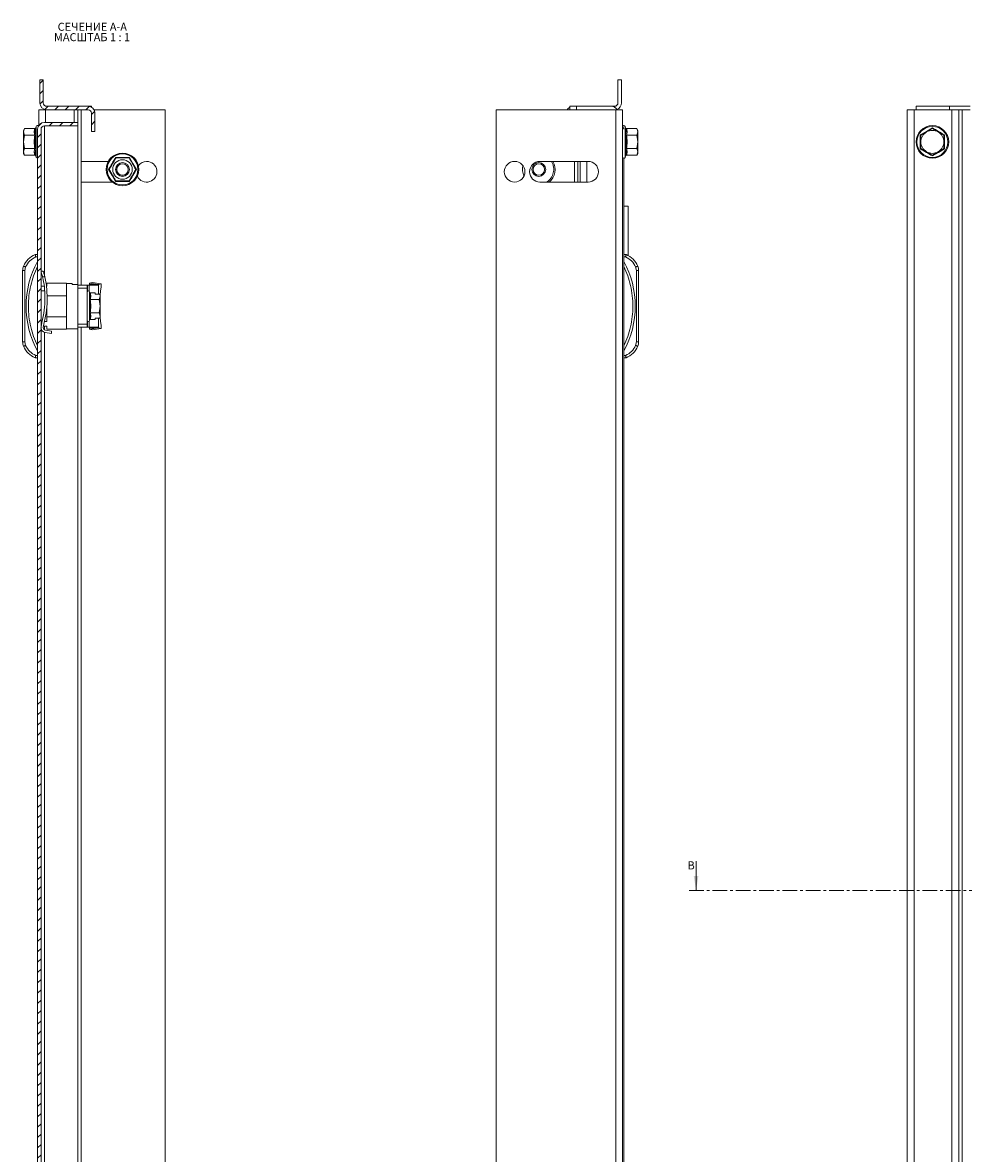
# Model space of a CAD drawing. Units: millimetres. Extents: x 24468 to 26265, y 5356 to 7285.
# Drawn here: x 24779 to 25188, y 5849 to 6341 of the extents above; entities that cross this region are included whole.
import ezdxf

# ---------------------------------------------------------------- set-up
doc = ezdxf.new("R2010")
doc.units = ezdxf.units.MM
doc.linetypes.add('CENTER', pattern=[10.16, 6.35, -1.27, 1.27, -1.27])
doc.styles.add('SLDTEXTSTYLE0', font='TXT', dxfattribs={"width": 0.75})
doc.styles.add('SLDTEXTSTYLE1', font='TXT', dxfattribs={"width": 0.75, "bigfont": 'bigfont'})
doc.styles.add('SLDTEXTSTYLE2', font='TXT', dxfattribs={"width": 0.692308, "bigfont": 'bigfont'})
pattern_1 = [(45, (24777.8016, 6463.2554), (-2.245064, 2.245064), [])]

# ---------------------------------------------------------------- blocks, each defined once
blk = doc.blocks.new('SW_NOTE_0')
at = {"color": 0, "linetype": 'Continuous', "lineweight": 0, "char_height": 3.5, "attachment_point": 1}
for s, insert, style in [('МАСШТАБ 1 : 1', (-1.6, -0.01), 'SLDTEXTSTYLE2'), ('СЕЧЕНИЕ A-A ', (0, 4.51), 'SLDTEXTSTYLE1')]:
    blk.add_mtext(s, dxfattribs=dict(at, insert=insert, style=style))

msp = doc.modelspace()

# ---------------------------------------------------------------- hatches: boundary and pattern name
at = {"linetype": 'Continuous', "lineweight": 0}
h = msp.add_hatch(dxfattribs=at)
h.set_pattern_fill('ANSI31', style=0)
h.set_pattern_definition(pattern_1)
edge = h.paths.add_edge_path(flags=0)
edge.add_line((24789.2, 6303.11), (24807.2, 6303.11))
edge.add_arc((24807.2, 6301.61), 1.5, 0, 90, ccw=False)
edge.add_line((24808.7, 6301.61), (24808.7, 6293.61))
edge.add_line((24808.7, 6293.61), (24810.2, 6293.61))
edge.add_line((24810.2, 6293.61), (24810.2, 6301.61))
edge.add_arc((24807.2, 6301.61), 3, 0, 90)
edge.add_line((24807.2, 6304.61), (24789.2, 6304.61))
edge.add_arc((24789.2, 6306.11), 1.5, 180, 270, ccw=False)
edge.add_line((24787.7, 6306.11), (24787.7, 6316.11))
edge.add_line((24787.7, 6316.11), (24786.2, 6316.11))
edge.add_line((24786.2, 6316.11), (24786.2, 6306.11))
edge.add_arc((24789.2, 6306.11), 3, 180, 270)
h = msp.add_hatch(dxfattribs=at)
h.set_pattern_fill('ANSI31', style=0)
h.set_pattern_definition(pattern_1)
edge = h.paths.add_edge_path(flags=0)
edge.add_arc((24788.2, 6294.61), 3, 90, 180)
edge.add_line((24785.2, 6294.61), (24785.2, 5661.61))
edge.add_arc((24788.2, 5661.61), 3, 180, 270)
edge.add_line((24788.2, 5658.61), (24802.7, 5658.61))
edge.add_line((24802.7, 5658.61), (24802.7, 5660.11))
edge.add_line((24802.7, 5660.11), (24788.2, 5660.11))
edge.add_arc((24788.2, 5661.61), 1.5, 180, 270, ccw=False)
edge.add_line((24786.7, 5661.61), (24786.7, 6294.61))
edge.add_arc((24788.2, 6294.61), 1.5, 90, 180, ccw=False)
edge.add_line((24788.2, 6296.11), (24802.7, 6296.11))
edge.add_line((24802.7, 6296.11), (24802.7, 6297.61))
edge.add_line((24802.7, 6297.61), (24788.2, 6297.61))

# ---------------------------------------------------------------- linework, layer by layer
at = {"color": 7, "linetype": 'Continuous', "lineweight": 15}
for p, q in [((24786.2, 6316.11), (24787.7, 6316.11)), ((24786.2, 6306.11), (24786.2, 6316.11)), ((24787.7, 6306.11), (24787.7, 6316.11)), ((25039.43, 6316.11), (25037.93, 6316.11)), ((25037.93, 6316.11), (25037.93, 6306.11)), ((25039.43, 6306.11), (25039.43, 6316.11)), ((24807.2, 6304.61), (24789.2, 6304.61)), ((24808.7, 6304.61), (24807.2, 6304.61)), ((24808.7, 6304.61), (24808.7, 6304.21)), ((25016.93, 6303.11), (25016.93, 6304.61)), ((25019.93, 6304.61), (25016.93, 6304.61)), ((25019.93, 6304.61), (25019.93, 6303.11)), ((25034.93, 6304.61), (25019.93, 6304.61)), ((25036.43, 6304.61), (25034.93, 6304.61)), ((25036.43, 6304.21), (25036.43, 6304.61)), ((25182.32, 6304.61), (25167.82, 6304.61)), ((25167.82, 6304.61), (25167.82, 6303.11)), ((25191.32, 6304.61), (25182.32, 6304.61)), ((25182.32, 6304.21), (25182.32, 6304.61)), ((25182.32, 6303.11), (25182.32, 6304.21)), ((24785.7, 6303.11), (24785.7, 6296.27)), ((24785.7, 6303.11), (24788.7, 6303.11)), ((24788.1, 6303.11), (24788.2, 6303.28)), ((24789.2, 6303.11), (24788.7, 6303.11)), ((24807.2, 6303.11), (24789.2, 6303.11)), ((24802.7, 6297.61), (24802.7, 6303.11)), ((24804.2, 6226.66), (24804.2, 6303.11)), ((24808.7, 6293.61), (24808.7, 6301.61)), ((24809.79, 6303.11), (24840.7, 6303.11)), ((24810.2, 6293.61), (24810.2, 6301.61)), ((24840.7, 6303.11), (24840.7, 5653.11)), ((24984.93, 5653.11), (24984.93, 6303.11)), ((24984.93, 6303.11), (25036.93, 6303.11)), ((25036.93, 5653.11), (25036.93, 6303.11)), ((25036.93, 6303.11), (25039.93, 6303.11)), ((25039.93, 5653.11), (25039.93, 6303.11)), ((25163.82, 5653.11), (25163.82, 6303.11)), ((25163.82, 6303.11), (25166.82, 6303.11)), ((25166.82, 5653.11), (25166.82, 6303.11)), ((25183.32, 6303.11), (25166.82, 6303.11)), ((25183.32, 6303.11), (25183.32, 5653.11)), ((25183.32, 6303.11), (25186.32, 6303.11)), ((25186.32, 6303.11), (25191.32, 6303.11)), ((25186.32, 5653.11), (25186.32, 6303.11)), ((25187.82, 6303.11), (25187.82, 5653.11)), ((24779.54, 6294.88), (24779.1, 6294.11)), ((24779.1, 6293.44), (24779.54, 6294.88)), ((24779.1, 6294.11), (24779.1, 6293.44)), ((24783.98, 6294.88), (24779.54, 6294.88)), ((24784.4, 6295.21), (24784.36, 6295.02)), ((24784.63, 6295.85), (24784.4, 6295.21)), ((24785.2, 6294.61), (24785.2, 5661.61)), ((24786.7, 6294.61), (24786.7, 5661.61)), ((24802.7, 6297.61), (24788.2, 6297.61)), ((24802.7, 6296.11), (24788.2, 6296.11)), ((24802.7, 6296.11), (24802.7, 6297.61)), ((24802.7, 6227.06), (24802.7, 6296.11)), ((24808.7, 6293.61), (24810.2, 6293.61)), ((25041.23, 6295.21), (25041, 6295.85)), ((25041.27, 6295.03), (25041.23, 6295.21)), ((25041.23, 6292.16), (25041.54, 6293.67)), ((25041.65, 6294.88), (25046.09, 6294.88)), ((25046.53, 6294.11), (25046.09, 6294.88)), ((25046.09, 6294.88), (25046.53, 6293.44)), ((25046.53, 6293.44), (25046.53, 6294.11)), ((25169.54, 6292.16), (25172.19, 6293.67)), ((25172.19, 6293.67), (25174.82, 6295.21)), ((25174.82, 6294.88), (25172.32, 6293.44)), ((25177.32, 6293.44), (25174.82, 6294.88)), ((24779.54, 6292), (24779.1, 6293.44)), ((24779.1, 6293.44), (24779.1, 6289.11)), ((24779.1, 6289.11), (24779.54, 6292)), ((24779.54, 6286.22), (24779.1, 6289.11)), ((24779.1, 6289.11), (24779.1, 6284.78)), ((24779.54, 6292), (24783.98, 6292)), ((25046.09, 6292), (25041.65, 6292)), ((25046.53, 6293.44), (25046.09, 6292)), ((25046.09, 6292), (25046.53, 6289.11)), ((25046.53, 6289.11), (25046.09, 6286.22)), ((25046.53, 6289.11), (25046.53, 6293.44)), ((25046.53, 6284.78), (25046.53, 6289.11)), ((25172.32, 6293.44), (25169.82, 6292)), ((25169.82, 6292), (25169.82, 6289.11)), ((25169.82, 6289.11), (25169.82, 6286.22)), ((25179.82, 6292), (25177.32, 6293.44)), ((25179.82, 6289.11), (25179.82, 6292)), ((25179.82, 6286.22), (25179.82, 6289.11)), ((24779.1, 6284.78), (24779.54, 6286.22)), ((24779.54, 6283.34), (24779.1, 6284.78)), ((24779.1, 6284.78), (24779.1, 6284.11)), ((24779.1, 6284.11), (24779.54, 6283.34)), ((24779.54, 6286.22), (24783.98, 6286.22)), ((24784.4, 6286.06), (24784.09, 6284.55)), ((25046.09, 6286.22), (25041.65, 6286.22)), ((25046.09, 6286.22), (25046.53, 6284.78)), ((25046.53, 6284.78), (25046.09, 6283.34)), ((25046.09, 6283.34), (25046.53, 6284.11)), ((25046.53, 6284.11), (25046.53, 6284.78)), ((25169.82, 6286.22), (25172.32, 6284.78)), ((25172.32, 6284.78), (25174.82, 6283.34)), ((25174.82, 6283.34), (25177.32, 6284.78)), ((25177.45, 6284.55), (25174.82, 6283.01)), ((25177.32, 6284.78), (25179.82, 6286.22)), ((25180.1, 6286.06), (25177.45, 6284.55)), ((24779.54, 6283.34), (24783.98, 6283.34)), ((24784.36, 6283.19), (24784.4, 6283.01)), ((24784.4, 6283.01), (24784.63, 6282.37)), ((24816.01, 6280.61), (24804.2, 6280.61)), ((24825.22, 6282.36), (24826.73, 6279.73)), ((24826.73, 6279.73), (24828.26, 6277.11)), ((25003.93, 6280.61), (25024.93, 6280.61)), ((25018.93, 6280.61), (25018.93, 6271.61)), ((25020.43, 6280.61), (25020.43, 6271.61)), ((25021.43, 6280.61), (25021.43, 6271.61)), ((25040.43, 5674.21), (25040.43, 6282.01)), ((25041, 6282.37), (25041.23, 6283.01)), ((25041.23, 6283.01), (25041.27, 6283.2)), ((25046.09, 6283.34), (25041.65, 6283.34)), ((24817.66, 6274.49), (24816.12, 6277.11)), ((24819.16, 6271.86), (24817.66, 6274.49)), ((24804.2, 6271.61), (24817.7, 6271.61)), ((25024.93, 6271.61), (25003.93, 6271.61)), ((25040.43, 6261.11), (25042.43, 6261.11)), ((25042.43, 6261.11), (25042.43, 6239.58)), ((24785.2, 6240.06), (24784.2, 6240.06)), ((25040.43, 6240.06), (25041.43, 6240.06)), ((24779.7, 6233.07), (24780.01, 6234.63)), ((24784.4, 6239.06), (24785.2, 6239.06)), ((25040.43, 6239.06), (25041.23, 6239.06)), ((25045.62, 6234.63), (25045.93, 6233.07)), ((24778.7, 6233.07), (24778.7, 6202.05)), ((24778.7, 6233.07), (24779.7, 6233.07)), ((24779.7, 6202.05), (24779.7, 6233.07)), ((24787.64, 6232.82), (24786.7, 6232.79)), ((24787.37, 6230.31), (24788.34, 6230.34)), ((25045.93, 6202.05), (25045.93, 6233.07)), ((25045.93, 6233.07), (25046.93, 6233.07)), ((25046.93, 6202.05), (25046.93, 6233.07)), ((24788.15, 6226.31), (24786.7, 6226.31)), ((24789.2, 6226.31), (24789.06, 6226.31)), ((24789.2, 6227.56), (24789.2, 6226.31)), ((24797.8, 6227.56), (24789.2, 6227.56)), ((24797.8, 6222.14), (24797.8, 6227.56)), ((24800.3, 6227.46), (24797.8, 6227.46)), ((24800.3, 6227.06), (24800.3, 6227.46)), ((24802.8, 6227.06), (24800.3, 6227.06)), ((24802.8, 6207.66), (24802.8, 6227.06)), ((24806.8, 6226.65), (24802.8, 6226.65)), ((24802.8, 6225.43), (24806.8, 6225.43)), ((24806.8, 6225.43), (24806.8, 6226.65)), ((24806.8, 6209.7), (24806.8, 6225.43)), ((24807.7, 6226.66), (24806.9, 6226.66)), ((24807.8, 6226.95), (24811.8, 6226.95)), ((24807.8, 6226.66), (24807.8, 6226.95)), ((24807.8, 6226.66), (24811.8, 6226.66)), ((24807.86, 6227.52), (24808.96, 6227.81)), ((24807.86, 6227.52), (24811.8, 6226.95)), ((24808.96, 6227.81), (24812.9, 6227.24)), ((24808.97, 6227.81), (24808.96, 6227.81)), ((24812.9, 6227.24), (24808.97, 6227.81)), ((24811.8, 6226.95), (24812.9, 6227.24)), ((24811.8, 6226.66), (24811.8, 6226.95)), ((24811.8, 6226.95), (24811.8, 6226.95)), ((24811.8, 6222.79), (24811.8, 6226.66)), ((24812.82, 6225.25), (24812.43, 6222.58)), ((24786.7, 6224.23), (24788.35, 6224.23)), ((24788.41, 6221.35), (24788.4, 6221.71)), ((24789.22, 6224.37), (24789.41, 6221.38)), ((24789.36, 6222.14), (24797.8, 6222.14)), ((24797.8, 6222.14), (24797.8, 6212.98)), ((24808.02, 6223.42), (24807.86, 6223.85)), ((24808.3, 6217.56), (24808.02, 6220.49)), ((24808.03, 6223.42), (24808.05, 6223.34)), ((24810.3, 6223.33), (24808.13, 6223.33)), ((24812.05, 6220.45), (24808.13, 6220.45)), ((24810.3, 6223.33), (24810.3, 6222.79)), ((24810.3, 6222.79), (24812.32, 6222.79)), ((24812.5, 6221.89), (24812.05, 6220.45)), ((24812.05, 6220.45), (24812.5, 6217.56)), ((24812.32, 6222.79), (24812.5, 6221.89)), ((24812.5, 6222.47), (24812.32, 6222.79)), ((24812.5, 6221.89), (24812.5, 6222.47)), ((24812.5, 6217.56), (24812.5, 6221.89)), ((24789.2, 6212.98), (24789.2, 6216.73)), ((24808.02, 6214.63), (24808.3, 6217.56)), ((24812.5, 6217.56), (24812.05, 6214.67)), ((24812.5, 6213.23), (24812.5, 6217.56)), ((24787.13, 6210.89), (24786.7, 6210.89)), ((24786.7, 6208.58), (24787, 6210.42)), ((24788.05, 6210.46), (24787.68, 6208.32)), ((24789.2, 6210.89), (24788.16, 6210.89)), ((24797.8, 6212.98), (24789.2, 6212.98)), ((24789.2, 6212.98), (24789.2, 6210.89)), ((24797.8, 6207.56), (24797.8, 6212.98)), ((24807.86, 6211.27), (24808.02, 6211.7)), ((24808.05, 6211.78), (24808.03, 6211.71)), ((24812.05, 6214.67), (24808.13, 6214.67)), ((24810.3, 6211.79), (24808.13, 6211.79)), ((24810.3, 6212.34), (24810.3, 6211.79)), ((24812.32, 6212.34), (24810.3, 6212.34)), ((24811.8, 6208.46), (24811.8, 6212.34)), ((24812.05, 6214.67), (24812.5, 6213.23)), ((24812.5, 6213.23), (24812.32, 6212.34)), ((24812.32, 6212.34), (24812.5, 6212.65)), ((24812.43, 6212.54), (24812.82, 6209.87)), ((24812.5, 6212.65), (24812.5, 6213.23)), ((24786.7, 6208.81), (24786.73, 6208.81)), ((24787.77, 6208.81), (24789.2, 6208.81)), ((24791.25, 6205.64), (24788.48, 6206.15)), ((24788.65, 6207.13), (24791.22, 6206.64)), ((24789.2, 6208.81), (24789.2, 6207.56)), ((24789.2, 6207.56), (24797.8, 6207.56)), ((24791.22, 6206.64), (24791.25, 6205.64)), ((24797.8, 6207.66), (24802.8, 6207.66)), ((24802.7, 5748.19), (24802.7, 6207.66)), ((24802.8, 6209.7), (24806.8, 6209.7)), ((24802.8, 6208.47), (24806.8, 6208.47)), ((24804.2, 5747.79), (24804.2, 6208.46)), ((24806.8, 6208.47), (24806.8, 6209.7)), ((24806.9, 6208.46), (24807.7, 6208.46)), ((24811.8, 6208.46), (24807.8, 6208.46)), ((24807.8, 6208.17), (24807.8, 6208.46)), ((24811.8, 6208.17), (24807.8, 6208.17)), ((24811.8, 6208.17), (24807.86, 6207.6)), ((24808.96, 6207.31), (24807.86, 6207.6)), ((24812.9, 6207.88), (24808.96, 6207.31)), ((24808.96, 6207.31), (24808.97, 6207.31)), ((24808.97, 6207.31), (24812.9, 6207.88)), ((24811.8, 6208.17), (24811.8, 6208.46)), ((24811.8, 6208.17), (24811.8, 6208.17)), ((24812.9, 6207.88), (24811.8, 6208.17)), ((24779.7, 6202.05), (24778.7, 6202.05)), ((24780.01, 6200.49), (24779.7, 6202.05)), ((25045.93, 6202.05), (25045.62, 6200.49)), ((25046.93, 6202.05), (25045.93, 6202.05)), ((24785.2, 6195.06), (24784.2, 6195.06)), ((24785.2, 6196.06), (24784.4, 6196.06)), ((25041.23, 6196.06), (25040.43, 6196.06)), ((25040.43, 6195.06), (25041.43, 6195.06))]:
    msp.add_line(p, q, dxfattribs=at)
at = {"color": 8, "linetype": 'Continuous', "lineweight": 15}
for p, q in [((24788.7, 6297.61), (24788.7, 6303.11)), ((24801.2, 6303.11), (24801.2, 6297.61)), ((24784.63, 6295.85), (24784.63, 6283.28)), ((24788.2, 6296.11), (24788.2, 6230.91)), ((25041, 6282.37), (25041, 6295.85)), ((25041.54, 6293.67), (25041.27, 6295.03)), ((24784.09, 6284.55), (24784.36, 6283.19)), ((24784.63, 6283.28), (24784.63, 6282.37)), ((25024.43, 6280.61), (25024.43, 6271.61)), ((24806.9, 6226.66), (24806.9, 6223.98)), ((24807.7, 6224.09), (24807.7, 6226.66)), ((24811.8, 6226.95), (24811.8, 6222.79)), ((24807.86, 6217.56), (24807.86, 6223.85)), ((24807.86, 6211.27), (24807.86, 6217.56)), ((24806.9, 6211.14), (24806.9, 6208.46)), ((24807.7, 6208.46), (24807.7, 6211.04)), ((24811.8, 6212.34), (24811.8, 6208.17)), ((24788.2, 6208.81), (24788.2, 6207.33)), ((24788.2, 6206.22), (24788.2, 5750))]:
    msp.add_line(p, q, dxfattribs=at)
at = {"color": 7, "linetype": 'Continuous', "lineweight": 0}
msp.add_line((25071.93, 5975.8), (25071.93, 5963.1), dxfattribs=at)
at = {"color": 7, "linetype": 'CENTER', "lineweight": 0}
msp.add_line((25068.93, 5963.1), (25809.28, 5963.1), dxfattribs=at)
at = {"color": 7, "linetype": 'Continuous', "lineweight": 15, "flags": 128}
for points in [[(24780.01, 6234.63), (24779.83, 6234.71), (24779.66, 6234.78), (24779.5, 6234.85), (24779.36, 6234.91), (24779.24, 6234.95), (24779.16, 6234.99), (24779.11, 6235.01), (24779.09, 6235.02)], [(25046.54, 6235.02), (25046.52, 6235.01), (25046.47, 6234.99), (25046.39, 6234.95), (25046.27, 6234.91), (25046.13, 6234.85), (25045.97, 6234.78), (25045.8, 6234.71), (25045.62, 6234.63)], [(24779.09, 6200.1), (24779.11, 6200.11), (24779.16, 6200.13), (24779.24, 6200.17), (24779.36, 6200.22), (24779.5, 6200.28), (24779.66, 6200.34), (24779.83, 6200.42), (24780.01, 6200.49)], [(25045.62, 6200.49), (25045.8, 6200.42), (25045.97, 6200.34), (25046.13, 6200.28), (25046.27, 6200.22), (25046.39, 6200.17), (25046.47, 6200.13), (25046.52, 6200.11), (25046.54, 6200.1)]]:
    msp.add_lwpolyline(points, dxfattribs=at)
at = {"color": 7, "linetype": 'Continuous', "lineweight": 15}
for centre, radius in [((25174.82, 6289.11), 7.1), ((25174.82, 6289.11), 6.74), ((24822.19, 6277.11), 7.1), ((24822.19, 6277.11), 6.73), ((24822.19, 6277.11), 4.25), ((24822.19, 6277.11), 3), ((24822.19, 6277.11), 2.98), ((24822.19, 6277.11), 2.5), ((24992.93, 6276.11), 4.5), ((25003.44, 6277.11), 3), ((25003.44, 6277.11), 2.5)]:
    msp.add_circle(centre, radius, dxfattribs=at)
for centre, radius, start, end in [((24789.2, 6306.11), 3, 180, 270), ((24789.2, 6306.11), 1.5, 180, 270), ((24807.2, 6301.61), 3, 0, 90), ((25018.43, 6301.61), 3, 120, 150), ((25034.93, 6301.61), 3, 30, 90), ((25036.43, 6306.11), 1.5, 270, 0), ((25036.43, 6306.11), 3, 289.3263, 0), ((24807.2, 6301.61), 1.5, 0, 90), ((24785.15, 6295.66), 0.55, 42.238, 160), ((24788.2, 6294.61), 3, 90, 180), ((24788.2, 6294.61), 1.5, 90, 180), ((25040.48, 6295.66), 0.55, 20, 180), ((25174.82, 6289.11), 5, 60, 120), ((25174.82, 6289.11), 5, 120, 180), ((25174.82, 6289.11), 5, 180, 240), ((25174.82, 6289.11), 5, 0, 60), ((25174.82, 6289.11), 5, 300, 0), ((25174.82, 6289.11), 5, 240, 300), ((24785.15, 6282.56), 0.55, 200, 275.2159), ((24832.7, 6276.11), 4.5, 205.8105, 90), ((24832.7, 6276.11), 4.5, 90, 143.3139), ((25003.44, 6277.11), 7.1, 166.2428, 204.6328), ((25003.93, 6276.11), 4.5, 90, 270), ((25003.44, 6277.11), 7.1, 309.2269, 29.5352), ((25024.93, 6276.11), 4.5, 270, 90), ((25040.48, 6282.56), 0.55, 180, 340), ((24787.74, 6231.37), 9.39, 112.1682, 157.1067), ((25037.89, 6231.37), 9.39, 22.8933, 67.8318), ((24783.7, 6233.07), 5, 157.1067, 180), ((24820.72, 6217.56), 40.53, 151.2372, 208.7628), ((25004.91, 6217.56), 40.53, 331.2372, 28.7628), ((25041.93, 6233.07), 5, 0, 22.8933), ((24756.6, 6222.26), 31.81, 359.0018, 14.6588), ((24756.7, 6222.63), 32.57, 3.071, 13.702), ((24808.3, 6226.43), 4.67, 345.4219, 10.0879), ((24748.8, 6220.9), 39.62, 344.6561, 0.6422), ((24748.55, 6220.91), 40.86, 345.1692, 0.6551), ((24807.35, 6223.66), 0.55, 20, 180), ((24807.35, 6211.46), 0.55, 180, 340), ((24808.3, 6208.7), 4.67, 349.9122, 14.578), ((24788.88, 6208.31), 2.2, 185.8995, 259.5171), ((24788.88, 6208.31), 1.2, 179.796, 259), ((24783.7, 6202.05), 5, 180, 202.8933), ((24787.74, 6203.76), 9.39, 202.8933, 247.8318), ((25037.89, 6203.76), 9.39, 292.1682, 337.1067), ((25041.93, 6202.05), 5, 337.1067, 0)]:
    msp.add_arc(centre, radius, start, end, dxfattribs=at)
for points, knots in [([(24783.98, 6292), (24783.85, 6292.48), (24783.58, 6293.44), (24783.85, 6294.4), (24783.98, 6294.88)], [0, 0, 0, 0, 0.500016, 1, 1, 1, 1]), ([(24784.4, 6295.21), (24784.38, 6295.17), (24784.34, 6295.08), (24784.24, 6294.97), (24784.12, 6294.9), (24784.02, 6294.89), (24783.98, 6294.88)], [0, 0, 0, 0, 0.250212, 0.500569, 0.769178, 1, 1, 1, 1]), ([(25039.93, 6296.22), (25039.98, 6296.18), (25040.04, 6296.12), (25040.06, 6296.04), (25040.07, 6296.02)], [0, 0, 0, 0, 0.704299, 1, 1, 1, 1]), ([(25040.43, 6294.61), (25040.43, 6294.63), (25040.43, 6294.66), (25040.43, 6294.71), (25040.42, 6294.77), (25040.42, 6294.82), (25040.41, 6294.87), (25040.4, 6294.92), (25040.38, 6294.97), (25040.36, 6295.03), (25040.35, 6295.07), (25040.33, 6295.11), (25040.31, 6295.16), (25040.29, 6295.21), (25040.26, 6295.26), (25040.24, 6295.3), (25040.22, 6295.35), (25040.19, 6295.39), (25040.16, 6295.44), (25040.12, 6295.49), (25040.08, 6295.54), (25040.05, 6295.59), (25040.02, 6295.63), (25039.98, 6295.67), (25039.95, 6295.71), (25039.94, 6295.73), (25039.93, 6295.73)], [0, 0, 0, 0, 0.046384, 0.092695, 0.13896, 0.185303, 0.231638, 0.277903, 0.324218, 0.370503, 0.416791, 0.440015, 0.48634, 0.532638, 0.57892, 0.625211, 0.648368, 0.694757, 0.741017, 0.787349, 0.833622, 0.880005, 0.90308, 0.949454, 0.99573, 1, 1, 1, 1]), ([(25041.23, 6295.21), (25041.25, 6295.17), (25041.29, 6295.08), (25041.39, 6294.97), (25041.51, 6294.9), (25041.61, 6294.89), (25041.65, 6294.88)], [0, 0, 0, 0, 0.250212, 0.500569, 0.769178, 1, 1, 1, 1]), ([(25041.65, 6294.88), (25041.78, 6294.4), (25042.05, 6293.44), (25041.78, 6292.48), (25041.65, 6292)], [0, 0, 0, 0, 0.500001, 1, 1, 1, 1]), ([(25174.82, 6295.21), (25175.69, 6294.69), (25177.44, 6293.66), (25179.21, 6292.66), (25180.1, 6292.16)], [0, 0, 0, 0, 0.499531, 1, 1, 1, 1]), ([(24783.98, 6286.22), (24783.85, 6287.19), (24783.58, 6289.11), (24783.85, 6291.04), (24783.98, 6292)], [0, 0, 0, 0, 0.4999974, 1, 1, 1, 1]), ([(24783.98, 6292), (24784.02, 6292), (24784.12, 6292), (24784.24, 6292.04), (24784.34, 6292.1), (24784.38, 6292.14), (24784.4, 6292.16)], [0, 0, 0, 0, 0.230886, 0.499539, 0.749964, 1, 1, 1, 1]), ([(24784.4, 6292.16), (24784.24, 6291.14), (24783.94, 6289.11), (24784.24, 6287.08), (24784.4, 6286.06)], [0, 0, 0, 0, 0.499536, 1, 1, 1, 1]), ([(25041.23, 6286.06), (25041.39, 6287.08), (25041.69, 6289.11), (25041.39, 6291.14), (25041.23, 6292.16)], [0, 0, 0, 0, 0.499536, 1, 1, 1, 1]), ([(25041.65, 6292), (25041.61, 6292), (25041.51, 6292.01), (25041.39, 6292.04), (25041.29, 6292.1), (25041.25, 6292.14), (25041.23, 6292.16)], [0, 0, 0, 0, 0.230827, 0.49928, 0.749843, 1, 1, 1, 1]), ([(25041.65, 6292), (25041.78, 6291.04), (25042.05, 6289.11), (25041.78, 6287.19), (25041.65, 6286.22)], [0, 0, 0, 0, 0.5000026, 1, 1, 1, 1]), ([(25169.54, 6286.06), (25169.54, 6287.08), (25169.56, 6289.11), (25169.54, 6291.14), (25169.54, 6292.16)], [0, 0, 0, 0, 0.499536, 1, 1, 1, 1]), ([(25180.1, 6292.16), (25180.09, 6291.14), (25180.07, 6289.11), (25180.09, 6287.08), (25180.1, 6286.06)], [0, 0, 0, 0, 0.499536, 1, 1, 1, 1]), ([(24783.98, 6283.34), (24783.85, 6283.82), (24783.58, 6284.78), (24783.85, 6285.74), (24783.98, 6286.22)], [0, 0, 0, 0, 0.499981, 1, 1, 1, 1]), ([(24783.98, 6286.22), (24784.02, 6286.22), (24784.12, 6286.22), (24784.24, 6286.18), (24784.34, 6286.13), (24784.38, 6286.08), (24784.4, 6286.06)], [0, 0, 0, 0, 0.230829, 0.499559, 0.749963, 1, 1, 1, 1]), ([(25041.65, 6286.22), (25041.61, 6286.22), (25041.51, 6286.22), (25041.39, 6286.18), (25041.29, 6286.13), (25041.25, 6286.08), (25041.23, 6286.06)], [0, 0, 0, 0, 0.230781, 0.499295, 0.749839, 1, 1, 1, 1]), ([(25041.65, 6286.22), (25041.78, 6285.74), (25042.05, 6284.78), (25041.78, 6283.82), (25041.65, 6283.34)], [0, 0, 0, 0, 0.500001, 1, 1, 1, 1]), ([(25174.82, 6283.01), (25173.94, 6283.53), (25172.19, 6284.56), (25170.42, 6285.56), (25169.54, 6286.06)], [0, 0, 0, 0, 0.499546, 1, 1, 1, 1]), ([(24783.98, 6283.34), (24784.02, 6283.33), (24784.12, 6283.32), (24784.24, 6283.25), (24784.34, 6283.14), (24784.38, 6283.06), (24784.4, 6283.01)], [0, 0, 0, 0, 0.230831, 0.499531, 0.750076, 1, 1, 1, 1]), ([(24816.12, 6277.11), (24816.64, 6277.98), (24817.66, 6279.72), (24818.66, 6281.48), (24819.16, 6282.36)], [0, 0, 0, 0, 0.49973, 1, 1, 1, 1]), ([(24816.42, 6277.11), (24816.78, 6277.73), (24817.36, 6278.75), (24818.36, 6280.48), (24818.95, 6281.49), (24819.26, 6282.04), (24819.3, 6282.11)], [0, 0, 0, 0, 0.389216, 0.637206, 0.954499, 1, 1, 1, 1]), ([(24819.16, 6282.36), (24820.17, 6282.36), (24822.19, 6282.34), (24824.21, 6282.36), (24825.22, 6282.36)], [0, 0, 0, 0, 0.499728, 1, 1, 1, 1]), ([(24819.3, 6282.11), (24820.02, 6282.11), (24821.2, 6282.11), (24823.2, 6282.11), (24824.36, 6282.11), (24825, 6282.11), (24825.08, 6282.11)], [0, 0, 0, 0, 0.389216, 0.637208, 0.954491, 1, 1, 1, 1]), ([(24825.08, 6282.11), (24825.44, 6281.49), (24825.9, 6280.69), (24826.67, 6279.36), (24827.29, 6278.27), (24827.74, 6277.5), (24827.96, 6277.11)], [0, 0, 0, 0, 0.388866, 0.499578, 0.752485, 1, 1, 1, 1]), ([(25041.65, 6283.34), (25041.61, 6283.33), (25041.51, 6283.32), (25041.39, 6283.25), (25041.29, 6283.14), (25041.25, 6283.06), (25041.23, 6283.01)], [0, 0, 0, 0, 0.230831, 0.499531, 0.750076, 1, 1, 1, 1]), ([(24816.42, 6277.11), (24816.78, 6276.49), (24817.24, 6275.69), (24818.01, 6274.36), (24818.63, 6273.27), (24819.08, 6272.5), (24819.3, 6272.11)], [0, 0, 0, 0, 0.388866, 0.499578, 0.752485, 1, 1, 1, 1]), ([(24827.96, 6277.11), (24827.61, 6276.49), (24827.02, 6275.47), (24826.02, 6273.74), (24825.44, 6272.73), (24825.12, 6272.18), (24825.08, 6272.11)], [0, 0, 0, 0, 0.389212, 0.637211, 0.954495, 1, 1, 1, 1]), ([(24828.26, 6277.11), (24827.74, 6276.24), (24826.72, 6274.5), (24825.72, 6272.74), (24825.22, 6271.86)], [0, 0, 0, 0, 0.499726, 1, 1, 1, 1]), ([(24825.22, 6271.86), (24824.21, 6271.87), (24822.19, 6271.88), (24820.17, 6271.87), (24819.16, 6271.86)], [0, 0, 0, 0, 0.499728, 1, 1, 1, 1]), ([(24825.08, 6272.11), (24824.36, 6272.11), (24823.19, 6272.11), (24821.19, 6272.11), (24820.02, 6272.11), (24819.38, 6272.11), (24819.3, 6272.11)], [0, 0, 0, 0, 0.389216, 0.637208, 0.954491, 1, 1, 1, 1]), ([(24784.2, 6240.06), (24784.2, 6240.05), (24784.2, 6240.03), (24784.23, 6239.9), (24784.26, 6239.74), (24784.3, 6239.53), (24784.35, 6239.29), (24784.38, 6239.14), (24784.4, 6239.06)], [0, 0, 0, 0, 0.242772, 0.369488, 0.499542, 0.715723, 0.849397, 1, 1, 1, 1]), ([(25041.43, 6240.06), (25041.43, 6240.05), (25041.43, 6240.03), (25041.4, 6239.9), (25041.37, 6239.74), (25041.33, 6239.53), (25041.28, 6239.29), (25041.25, 6239.14), (25041.23, 6239.06)], [0, 0, 0, 0, 0.2427791, 0.3695073, 0.4995646, 0.7157521, 0.849447, 1, 1, 1, 1]), ([(24780.01, 6234.63), (24780.53, 6235.58), (24781.56, 6237.48), (24783.45, 6238.53), (24784.4, 6239.06)], [0, 0, 0, 0, 0.500001, 1, 1, 1, 1]), ([(24785.2, 6234.89), (24784.59, 6233.54), (24783.38, 6230.85), (24782.15, 6226.55), (24781.37, 6222.11), (24781.11, 6217.56), (24781.37, 6213.01), (24782.15, 6208.57), (24783.38, 6204.27), (24784.59, 6201.58), (24785.2, 6200.23)], [0, 0, 0, 0, 0.123377, 0.246746, 0.372954, 0.5, 0.627046, 0.753255, 0.876616, 1, 1, 1, 1]), ([(25040.43, 6200.23), (25041.04, 6201.58), (25042.25, 6204.27), (25043.48, 6208.57), (25044.26, 6213.01), (25044.52, 6217.56), (25044.26, 6222.11), (25043.48, 6226.55), (25042.25, 6230.85), (25041.04, 6233.54), (25040.43, 6234.89)], [0, 0, 0, 0, 0.123376, 0.246745, 0.372954, 0.5, 0.627046, 0.753254, 0.876616, 1, 1, 1, 1]), ([(25045.62, 6234.63), (25045.1, 6235.58), (25044.07, 6237.48), (25042.18, 6238.53), (25041.23, 6239.06)], [0, 0, 0, 0, 0.500001, 1, 1, 1, 1]), ([(24786.7, 6232.56), (24786.7, 6232.55), (24786.73, 6232.46), (24786.86, 6232.07), (24787.07, 6231.41), (24787.25, 6230.78), (24787.35, 6230.4), (24787.37, 6230.31)], [0, 0, 0, 0, 0.042014, 0.318593, 0.605858, 0.903424, 1, 1, 1, 1]), ([(24787.64, 6232.79), (24787.64, 6232.8), (24787.63, 6232.82), (24787.71, 6232.59), (24787.86, 6232.12), (24788.06, 6231.44), (24788.23, 6230.81), (24788.32, 6230.43), (24788.34, 6230.34)], [0, 0, 0, 0, 0.087047, 0.290467, 0.496393, 0.709288, 0.928867, 1, 1, 1, 1]), ([(24802.8, 6226.65), (24802.86, 6226.65), (24802.98, 6226.66), (24803.93, 6226.66), (24805.28, 6226.66), (24806.36, 6226.66), (24806.9, 6226.66)], [0, 0, 0, 0, 0.250001, 0.499997, 0.749999, 1, 1, 1, 1]), ([(24806.9, 6226.66), (24806.88, 6226.66), (24806.86, 6226.66), (24806.82, 6226.66), (24806.8, 6226.66), (24806.8, 6226.65), (24806.8, 6226.65)], [0, 0, 0, 0, 0.249803, 0.499888, 0.74945, 1, 1, 1, 1]), ([(24811.8, 6226.66), (24811.73, 6226.66), (24811.61, 6226.66), (24810.66, 6226.66), (24809.31, 6226.66), (24808.23, 6226.66), (24807.7, 6226.66)], [0, 0, 0, 0, 0.2500062, 0.5000078, 0.7499938, 1, 1, 1, 1]), ([(24807.8, 6226.95), (24807.8, 6227), (24807.8, 6227.1), (24807.81, 6227.29), (24807.84, 6227.43), (24807.86, 6227.52)], [0, 0, 0, 0, 0.251079, 0.502107, 1, 1, 1, 1]), ([(24808.02, 6220.49), (24808.16, 6220.98), (24808.45, 6221.95), (24808.16, 6222.93), (24808.02, 6223.42)], [0, 0, 0, 0, 0.499926, 1, 1, 1, 1]), ([(24808.13, 6223.33), (24808.12, 6223.34), (24808.09, 6223.34), (24808.06, 6223.36), (24808.03, 6223.39), (24808.02, 6223.41), (24808.02, 6223.42)], [0, 0, 0, 0, 0.247319, 0.499364, 0.754516, 1, 1, 1, 1]), ([(24808.13, 6220.45), (24808.12, 6220.45), (24808.09, 6220.45), (24808.06, 6220.46), (24808.03, 6220.48), (24808.02, 6220.49), (24808.02, 6220.49)], [0, 0, 0, 0, 0.247291, 0.49917, 0.754599, 1, 1, 1, 1]), ([(24808.13, 6223.33), (24808.27, 6222.85), (24808.55, 6221.89), (24808.27, 6220.93), (24808.13, 6220.45)], [0, 0, 0, 0, 0.499982, 1, 1, 1, 1]), ([(24808.13, 6220.45), (24808.27, 6219.49), (24808.55, 6217.56), (24808.27, 6215.64), (24808.13, 6214.67)], [0, 0, 0, 0, 0.4999987, 1, 1, 1, 1]), ([(24808.13, 6214.67), (24808.12, 6214.67), (24808.09, 6214.67), (24808.06, 6214.66), (24808.03, 6214.65), (24808.02, 6214.64), (24808.02, 6214.63)], [0, 0, 0, 0, 0.247467, 0.499086, 0.754932, 1, 1, 1, 1]), ([(24808.02, 6211.7), (24808.16, 6212.19), (24808.45, 6213.17), (24808.16, 6214.14), (24808.02, 6214.63)], [0, 0, 0, 0, 0.499896, 1, 1, 1, 1]), ([(24808.13, 6211.79), (24808.12, 6211.79), (24808.09, 6211.78), (24808.06, 6211.76), (24808.03, 6211.73), (24808.02, 6211.71), (24808.02, 6211.7)], [0, 0, 0, 0, 0.247346, 0.499401, 0.754535, 1, 1, 1, 1]), ([(24808.13, 6214.67), (24808.27, 6214.19), (24808.55, 6213.23), (24808.27, 6212.27), (24808.13, 6211.79)], [0, 0, 0, 0, 0.500018, 1, 1, 1, 1]), ([(24806.9, 6208.46), (24806.36, 6208.46), (24805.28, 6208.46), (24803.93, 6208.46), (24802.98, 6208.47), (24802.86, 6208.47), (24802.8, 6208.47)], [0, 0, 0, 0, 0.250001, 0.500003, 0.749999, 1, 1, 1, 1]), ([(24806.8, 6208.47), (24806.8, 6208.47), (24806.8, 6208.47), (24806.82, 6208.46), (24806.86, 6208.46), (24806.88, 6208.46), (24806.9, 6208.46)], [0, 0, 0, 0, 0.25055, 0.500107, 0.750197, 1, 1, 1, 1]), ([(24807.7, 6208.46), (24808.23, 6208.46), (24809.31, 6208.46), (24810.66, 6208.46), (24811.61, 6208.46), (24811.73, 6208.46), (24811.8, 6208.46)], [0, 0, 0, 0, 0.250006, 0.499992, 0.749994, 1, 1, 1, 1]), ([(24807.86, 6207.6), (24807.85, 6207.65), (24807.83, 6207.74), (24807.8, 6207.93), (24807.8, 6208.07), (24807.8, 6208.17)], [0, 0, 0, 0, 0.251056, 0.502012, 1, 1, 1, 1]), ([(24784.4, 6196.06), (24783.45, 6196.59), (24781.56, 6197.64), (24780.53, 6199.54), (24780.01, 6200.49)], [0, 0, 0, 0, 0.5, 1, 1, 1, 1]), ([(25041.23, 6196.06), (25042.18, 6196.59), (25044.07, 6197.64), (25045.1, 6199.54), (25045.62, 6200.49)], [0, 0, 0, 0, 0.5, 1, 1, 1, 1]), ([(24784.2, 6195.06), (24784.2, 6195.08), (24784.2, 6195.1), (24784.23, 6195.22), (24784.26, 6195.38), (24784.3, 6195.59), (24784.35, 6195.84), (24784.38, 6195.98), (24784.4, 6196.06)], [0, 0, 0, 0, 0.242775, 0.369492, 0.499558, 0.715741, 0.849424, 1, 1, 1, 1]), ([(25041.23, 6196.06), (25041.25, 6195.98), (25041.28, 6195.84), (25041.33, 6195.59), (25041.37, 6195.38), (25041.4, 6195.22), (25041.43, 6195.1), (25041.43, 6195.08), (25041.43, 6195.06)], [0, 0, 0, 0, 0.150593, 0.284331, 0.50043, 0.630496, 0.757214, 1, 1, 1, 1])]:
    msp.add_open_spline(points, degree=3, knots=knots, dxfattribs=at)
at = {"color": 8, "linetype": 'Continuous', "lineweight": 15}
for points, knots in [([(24784.36, 6295.02), (24784.23, 6294.57), (24783.95, 6293.6), (24784.24, 6292.66), (24784.4, 6292.16)], [0, 0, 0, 0, 0.4675706, 1, 1, 1, 1]), ([(25041.27, 6283.2), (25041.4, 6283.65), (25041.68, 6284.62), (25041.39, 6285.56), (25041.23, 6286.06)], [0, 0, 0, 0, 0.46759, 1, 1, 1, 1]), ([(25009.1, 6273.84), (25009.43, 6274.6), (25009.95, 6275.76), (25010.01, 6277.49), (25009.79, 6278.81), (25009.42, 6279.88), (25009.04, 6280.43), (25008.92, 6280.61)], [0, 0, 0, 0, 0.3441774, 0.5294503, 0.7186578, 0.9078667, 1, 1, 1, 1]), ([(25006.9, 6271.61), (25007.11, 6271.73), (25008.01, 6272.27), (25008.62, 6273.16), (25009.1, 6273.84)], [0, 0, 0, 0, 0.223763, 1, 1, 1, 1])]:
    msp.add_open_spline(points, degree=3, knots=knots, dxfattribs=at)
at = {"color": 7, "linetype": 'Continuous', "lineweight": 0}
msp.add_solid([(25071.93, 5963.1), (25072.95, 5969.45), (25070.91, 5969.45)], dxfattribs=at)

# ---------------------------------------------------------------- block references
msp.add_blockref('SW_NOTE_0', (24793.95, 6336.48), dxfattribs=at)

# ---------------------------------------------------------------- texts
at = {"color": 7, "linetype": 'Continuous', "insert": (25068.22, 5975.8), "char_height": 3.5, "attachment_point": 1, "style": 'SLDTEXTSTYLE0'}
msp.add_mtext('B', dxfattribs=at)

doc.saveas('drawing.dxf')
